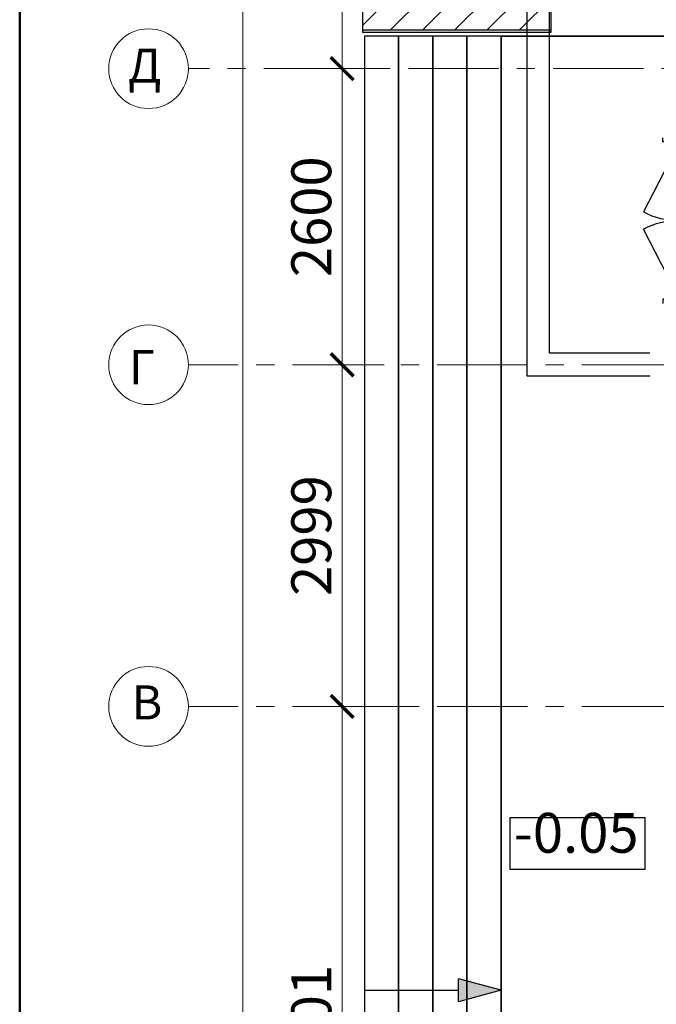
# Model space of a CAD drawing. Extents: x -865146 to 3781495, y -370061 to 1103901.
# Drawn here: x 650627 to 656215, y 264959 to 273604 of the extents above; entities that cross this region are included whole.
import ezdxf
from ezdxf.enums import TextEntityAlignment as Align

# ---------------------------------------------------------------- set-up
doc = ezdxf.new("R2010")
doc.units = 0
doc.header["$LTSCALE"] = 100
doc.header["$MEASUREMENT"] = 0
doc.linetypes.add('ОСЕВАЯ', pattern=[50.800000000000004, 31.75, -6.35, 6.35, -6.35])
doc.layers.get('Defpoints').update_dxf_attribs({"color": 6, "lineweight": 0})
for name, color, linetype in [('102 Рамка', 250, 'Continuous'), ('ВЫНОСНЫЕ', 34, 'Continuous'), ('ПЕРЕГОРОДКИ', 94, 'Continuous')]:
    doc.layers.add(name, color=color, linetype=linetype)
doc.layers.add('Оси', color=30, linetype='Continuous', lineweight=5)
doc.styles.add('App_St_Tx', font='isocpeur.ttf')
doc.styles.add('ГОСТ', font='isocpeui.ttf')
doc.styles.add('СГЕНЕРИР_СТИЛЬ_3', font='ARIALUNI.TTF')
doc.dimstyles.new('Ар3-5х3#х100м', dxfattribs={"dimscale": 100, "dimtxt": 3.5, "dimasz": 2, "dimexe": 1, "dimexo": 0, "dimgap": 0.5, "dimtad": 1, "dimdec": 0, "dimtxsty": 'ГОСТ', "dimblk": 'ARCHTICK', "dimcen": 2.5, "dimdle": 1, "dimadec": 0, "dimazin": 0, "dimtfac": 1, "dimtdec": 0, "dimtmove": 0, "dimatfit": 3, "dimldrblk": 'OPEN90', "dimfxl": 1, "dimlwd": 15, "dimlwe": 15, "dimarcsym": 0})

# ---------------------------------------------------------------- blocks, each defined once
blk = doc.blocks.new('Дверь 2польная 11_7')
at = {"layer": 'ПЕРЕГОРОДКИ', "linetype": 'Continuous'}
for p, q in [((-679.9999999999999, 0), (-75.39233200429385, 311.2066320000171)), ((679.9999999999999, 0), (75.39233200429385, 311.2066320000171)), ((-690, 140), (-727, 140)), ((-690, 0), (-690, 140)), ((690, 140), (727, 140)), ((690, 0), (690, 140)), ((-679.9999999999999, 0), (-750, 0)), ((-750, 0), (-750, -115.000002086)), ((-750, -270), (-750, 0)), ((-750, 0), (-690, 0)), ((-679.9999999999999, -115.000002086), (-679.9999999999999, 0)), ((750, 0), (679.9999999999999, 0)), ((679.9999999999999, 0), (679.9999999999999, -115.000002086)), ((750, 0), (690, 0)), ((750, -115.000002086), (750, 0)), ((750, -270), (750, 0)), ((-750, -115.000002086), (-679.9999999999999, -115.000002086)), ((679.9999999999999, -115.000002086), (750, -115.000002086)), ((-750, -270), (-787, -270)), ((750, -270), (787, -270))]:
    blk.add_line(p, q, dxfattribs=at)
for centre, start, end in [((-679.9999999999999, 0), 0, 27.23600890446106), ((679.9999999999999, 0), 152.7639910955389, 180)]:
    blk.add_arc(centre, 680, start, end, dxfattribs=at)
blk = doc.blocks.new('_ArchTick')
at = {"color": 0, "linetype": 'ByBlock', "const_width": 0.15}
blk.add_lwpolyline([(-0.5, -0.5), (0.5, 0.5)], dxfattribs=at)
blk = doc.blocks.new('*D149')
at = {"layer": 'Defpoints', "color": 0, "ltscale": 25, "transparency": 16777216}
for p in [(653457.0586678236, 273174.2561657455), (653849.7782345099, 273174.2561657455), (653826.981874414, 270573.996792618)]:
    blk.add_point(p, dxfattribs=at)
at = {"layer": 'Оси', "color": 0, "linetype": 'Continuous', "lineweight": 15, "ltscale": 25, "transparency": 16777216}
for p, q in [((653457.0586678236, 270473.996792618), (653457.0586678236, 273274.2561657455)), ((653849.7782345099, 273174.2561657455), (653357.0586678236, 273174.2561657455)), ((653826.981874414, 270573.996792618), (653357.0586678236, 270573.996792618))]:
    blk.add_line(p, q, dxfattribs=at)
at = {"layer": 'Оси', "color": 0, "lineweight": 15, "ltscale": 25, "transparency": 16777216, "xscale": 200, "yscale": 200, "zscale": 200}
for p, rotation in [((653457.0586678236, 273174.2561657455), 90), ((653457.0586678236, 270573.996792618), 270)]:
    blk.add_blockref('_ArchTick', p, dxfattribs=dict(at, rotation=rotation))
at = {"layer": 'Оси', "color": 0, "ltscale": 25, "transparency": 16777216, "insert": (653232.0586678234, 271874.1264791818), "char_height": 350, "attachment_point": 5, "rotation": 90, "style": 'ГОСТ'}
blk.add_mtext('2600', dxfattribs=at)
blk = doc.blocks.new('_Open90')
at = {"layer": 'ВЫНОСНЫЕ', "color": 0, "linetype": 'ByBlock', "lineweight": -2}
for p, q in [((-0.5, 0.5), (0, 0)), ((0, 0), (-1, 0)), ((0, 0), (-0.5, -0.5))]:
    blk.add_line(p, q, dxfattribs=at)
blk = doc.blocks.new('*D152')
at = {"layer": 'Defpoints', "color": 0, "ltscale": 25, "transparency": 16777216}
for p in [(653457.0586678236, 267574.6842415746), (654105.4306290058, 267574.6842415746), (653725.2136595539, 261973.9662269611)]:
    blk.add_point(p, dxfattribs=at)
at = {"layer": 'Оси', "color": 0, "linetype": 'Continuous', "lineweight": 15, "ltscale": 25, "transparency": 16777216}
for p, q in [((653457.0586678234, 261873.9662269611), (653457.0586678236, 267674.6842415746)), ((654105.4306290058, 267574.6842415746), (653357.0586678236, 267574.6842415746)), ((653725.2136595539, 261973.9662269611), (653357.0586678234, 261973.9662269611))]:
    blk.add_line(p, q, dxfattribs=at)
at = {"layer": 'Оси', "color": 0, "lineweight": 15, "ltscale": 25, "transparency": 16777216, "xscale": 200, "yscale": 200, "zscale": 200}
for p, rotation in [((653457.0586678236, 267574.6842415746), 90), ((653457.0586678234, 261973.9662269611), 270)]:
    blk.add_blockref('_ArchTick', p, dxfattribs=dict(at, rotation=rotation))
at = {"layer": 'Оси', "color": 0, "ltscale": 25, "transparency": 16777216, "insert": (653232.0586678234, 264774.3252342679), "char_height": 350, "attachment_point": 5, "rotation": 90, "style": 'ГОСТ'}
blk.add_mtext('5601', dxfattribs=at)
blk = doc.blocks.new('*D153')
at = {"layer": 'Defpoints', "color": 0, "ltscale": 25, "transparency": 16777216}
for p in [(653090.1072072565, 279374.2561657455), (653457.0586678236, 279374.2561657455), (653849.7782345099, 273174.2561657455)]:
    blk.add_point(p, dxfattribs=at)
at = {"layer": 'Оси', "color": 0, "linetype": 'Continuous', "lineweight": 15, "ltscale": 25, "transparency": 16777216}
for p, q in [((653457.0586678236, 273074.2561657455), (653457.0586678236, 279474.2561657455)), ((653090.1072072565, 279374.2561657455), (653557.0586678236, 279374.2561657455)), ((653849.7782345099, 273174.2561657455), (653357.0586678236, 273174.2561657455))]:
    blk.add_line(p, q, dxfattribs=at)
at = {"layer": 'Оси', "color": 0, "lineweight": 15, "ltscale": 25, "transparency": 16777216, "xscale": 200, "yscale": 200, "zscale": 200}
for p, rotation in [((653457.0586678236, 279374.2561657455), 90), ((653457.0586678236, 273174.2561657455), 270)]:
    blk.add_blockref('_ArchTick', p, dxfattribs=dict(at, rotation=rotation))
at = {"layer": 'Оси', "color": 0, "ltscale": 25, "transparency": 16777216, "insert": (653232.0586678234, 276274.2561657456), "char_height": 350, "attachment_point": 5, "rotation": 90, "style": 'ГОСТ'}
blk.add_mtext('6200', dxfattribs=at)
blk = doc.blocks.new('*D154')
at = {"layer": 'Defpoints', "color": 0, "ltscale": 25, "transparency": 16777216}
for p in [(653457.0586678236, 270573.996792618), (653826.981874414, 270573.996792618), (653854.6986647054, 267574.6842415746)]:
    blk.add_point(p, dxfattribs=at)
at = {"layer": 'Оси', "color": 0, "linetype": 'Continuous', "lineweight": 15, "ltscale": 25, "transparency": 16777216}
for p, q in [((653457.0586678236, 267474.6842415746), (653457.0586678236, 270673.996792618)), ((653826.981874414, 270573.996792618), (653357.0586678236, 270573.996792618)), ((653854.6986647054, 267574.6842415746), (653357.0586678236, 267574.6842415746))]:
    blk.add_line(p, q, dxfattribs=at)
at = {"layer": 'Оси', "color": 0, "lineweight": 15, "ltscale": 25, "transparency": 16777216, "xscale": 200, "yscale": 200, "zscale": 200}
for p, rotation in [((653457.0586678236, 270573.996792618), 90), ((653457.0586678236, 267574.6842415746), 270)]:
    blk.add_blockref('_ArchTick', p, dxfattribs=dict(at, rotation=rotation))
at = {"layer": 'Оси', "color": 0, "ltscale": 25, "transparency": 16777216, "insert": (653232.0586678234, 269074.3405170963), "char_height": 350, "attachment_point": 5, "rotation": 90, "style": 'ГОСТ'}
blk.add_mtext('2999', dxfattribs=at)
blk = doc.blocks.new('*D155')
at = {"layer": 'Defpoints', "color": 0, "ltscale": 25, "transparency": 16777216}
for p in [(652587.1669045986, 279374.2561657455), (653759.2787146923, 279374.2561657455), (652958.5994363484, 237972.5376355167)]:
    blk.add_point(p, dxfattribs=at)
at = {"layer": 'Оси', "color": 0, "linetype": 'Continuous', "lineweight": 15, "ltscale": 25, "transparency": 16777216}
for p, q in [((652587.1669045985, 237872.5376355167), (652587.1669045986, 279474.2561657455)), ((653759.2787146923, 279374.2561657455), (652487.1669045986, 279374.2561657455)), ((652958.5994363484, 237972.5376355167), (652487.1669045985, 237972.5376355167))]:
    blk.add_line(p, q, dxfattribs=at)
at = {"layer": 'Оси', "color": 0, "lineweight": 15, "ltscale": 25, "transparency": 16777216, "xscale": 200, "yscale": 200, "zscale": 200}
for p, rotation in [((652587.1669045986, 279374.2561657455), 90), ((652587.1669045985, 237972.5376355167), 270)]:
    blk.add_blockref('_ArchTick', p, dxfattribs=dict(at, rotation=rotation))
at = {"layer": 'Оси', "color": 0, "ltscale": 25, "transparency": 16777216, "insert": (652362.1669045985, 258673.3969006312), "char_height": 350, "attachment_point": 5, "rotation": 90, "style": 'ГОСТ'}
blk.add_mtext('41400', dxfattribs=at)
blk = doc.blocks.new('*U313')
at = {"color": 0, "lineweight": 50}
blk.add_lwpolyline([(-821, 589), (-821, 5), (-5, 5), (-5, 589)], close=True, dxfattribs=at)
at = {"style": 'App_St_Tx'}
blk.add_attdef('SHEET_NUMBER', text='', height=3, dxfattribs=at).set_placement((-10, 585.5), align=Align.MIDDLE_CENTER)

msp = doc.modelspace()

# ---------------------------------------------------------------- hatches: boundary and pattern name
at = {"layer": 'ПЕРЕГОРОДКИ'}
h = msp.add_hatch(dxfattribs=at)
h.set_pattern_fill('КИРПИЧ_ОБЫКНОВЕННЫЙ', color=256, style=0, pattern_type=2)
h.set_pattern_definition([(44.99999999999999, (557243.2912634041, 392119.2597639282), (-141.4213562373095, 141.4213562373095), [])])
h.paths.add_polyline_path([(653636.6257335942, 273514.5792740037), (655292.9537213566, 273514.5792740037), (655292.9537213566, 273894.5792740038), (653636.6257335942, 273894.5792740038)])
msp.add_hatch(color=256, dxfattribs=at).paths.add_polyline_path([(654852.6000085454, 265081.6798969202), (654479.3950085454, 265181.6798969202), (654479.3950085454, 264981.6798969202)])

# ---------------------------------------------------------------- linework, layer by layer
at = {"layer": 'Оси', "linetype": 'ОСЕВАЯ', "ltscale": 0.25}
for p, q in [((703092.6000085453, 273174.2911079864), (652108.4529784599, 273174.2911079864)), ((698264.8358617458, 270573.996792618), (652108.4529784599, 270573.996792618)), ((698264.8358617458, 267574.6842415746), (652108.4529784599, 267574.6842415746))]:
    msp.add_line(p, q, dxfattribs=at)
at = {"layer": 'Оси', "linetype": 'Continuous'}
for centre in [(651758.4529784599, 273174.2911079864), (651758.4529784599, 270573.996792618), (651758.4529784599, 267574.6842415746)]:
    msp.add_circle(centre, 350, dxfattribs=at)
at = {"layer": 'ПЕРЕГОРОДКИ'}
for p, q in [((653636.6257335942, 273514.5792740037), (655292.9537213566, 273514.5792740037)), ((656352.6000085454, 273460.9445161709), (653952.6000085456, 273460.9445161709)), ((653952.6000085456, 273460.9445161709), (653952.6000085456, 264264.1100884906)), ((654252.6000085456, 273460.9445161709), (654252.6000085456, 264264.1100884906)), ((654552.6000085454, 273460.9445161709), (654552.6000085454, 264264.1100884906)), ((654852.6000085454, 273460.9445161709), (654852.6000085454, 265264.1100884906)), ((653652.6000085454, 270203.184351144), (653652.6000085454, 267803.184351144)), ((653952.6000085454, 270043.184351144), (653952.6000085454, 267803.184351144)), ((654252.6000085454, 270043.184351144), (654252.6000085454, 267803.184351144)), ((654552.6000085454, 270043.184351144), (654552.6000085454, 267803.184351144)), ((654852.6000085454, 266784.673085384), (654852.6000085454, 259344.673085384)), ((654852.6000085454, 265081.6798969202), (654479.3950085454, 265181.6798969202)), ((654479.3950085454, 264981.6798969202), (654479.3950085454, 265181.6798969202)), ((653652.6000085454, 265081.6798969202), (654479.3950085454, 265081.6798969202)), ((654852.6000085454, 265081.6798969202), (654479.3950085454, 264981.6798969202))]:
    msp.add_line(p, q, dxfattribs=at)
at = {"layer": 'ПЕРЕГОРОДКИ', "linetype": 'Continuous'}
for p, q in [((656117.8843537007, 266594.8597441331), (654930.3993263874, 266594.8597441331)), ((654930.3993263874, 266594.8597441331), (654930.3993263874, 266144.8597441331)), ((656117.8843537007, 266144.8597441331), (656117.8843537007, 266594.8597441331)), ((654930.3993263874, 266144.8597441331), (656117.8843537007, 266144.8597441331))]:
    msp.add_line(p, q, dxfattribs=at)
at = {"layer": 'ПЕРЕГОРОДКИ', "flags": 128}
for points in [[(655077.8426956759, 276906.5005229037), (655077.8426956759, 273460.9445161709)], [(655277.8426956759, 273460.9445161709), (655277.8426956759, 276906.5005229037)], [(653636.6257335942, 273914.5792740037), (653636.6257335942, 273494.5792740037)], [(655292.9537213566, 273494.5792740037), (655292.9537213566, 273914.5792740037)], [(653636.6257335942, 273494.5792740037), (655292.9537213566, 273494.5792740037)], [(655077.8426956759, 273460.9445161709), (655077.8426956759, 270477.2952287195)], [(655277.8426956759, 270677.2952287195), (655277.8426956759, 273460.9445161709)], [(656157.1330085455, 270677.2952287195), (655640.0272358923, 270677.2952287195), (655277.8426956759, 270677.2952287195)], [(655077.8426956759, 270477.2952287195), (656157.1330085455, 270477.2952287195)]]:
    msp.add_lwpolyline(points, dxfattribs=at)
at = {"layer": 'ПЕРЕГОРОДКИ', "linetype": 'Continuous', "flags": 128}
for points in [[(653952.6000085454, 273460.9445161709), (653652.6000085454, 273460.9445161709), (653652.6000085454, 258504.673085384), (653952.6000085454, 258504.673085384)], [(654252.6000085454, 273460.9445161709), (653952.6000085454, 273460.9445161709), (653952.6000085454, 258504.673085384), (654252.6000085454, 258504.673085384)], [(654552.6000085454, 273460.9445161709), (654252.6000085454, 273460.9445161709), (654252.6000085454, 258504.673085384), (654552.6000085454, 258504.673085384)], [(654852.6000085454, 273460.9445161709), (654552.6000085454, 273460.9445161709), (654552.6000085454, 258504.673085384), (654852.6000085454, 258504.673085384)], [(654852.6000085454, 273460.9445161709), (656482.6000085454, 273460.9445161709), (656482.6000085454, 258504.673085384), (654852.6000085454, 258504.673085384)]]:
    msp.add_lwpolyline(points, close=True, dxfattribs=at)

# ---------------------------------------------------------------- block references
at = {"layer": '102 Рамка', "xscale": 100, "yscale": 100, "zscale": 100}
msp.add_blockref('*U313', (732727.2972494785, 226624.042736085), dxfattribs=at)
at = {"layer": 'ПЕРЕГОРОДКИ', "linetype": 'Continuous', "zscale": 1000, "rotation": 90}
msp.add_blockref('Дверь 2польная 11_7', (656412.6000085454, 271840.6256028265), dxfattribs=at)

# ---------------------------------------------------------------- texts
at = {"layer": 'Оси', "style": 'ГОСТ'}
for s, p in [('Д', (651578.5433531874, 273049.874411241)), ('Г', (651585.4208166301, 270402.9869001302)), ('В', (651609.7986280443, 267459.68084758))]:
    msp.add_text(s, height=300, dxfattribs=at).set_placement(p)
at = {"layer": 'ПЕРЕГОРОДКИ', "insert": (654965.7546654467, 266180.2150831924), "char_height": 350.0000000000001, "attachment_point": 7, "style": 'СГЕНЕРИР_СТИЛЬ_3'}
msp.add_mtext('{-0.05}', dxfattribs=at)

# ---------------------------------------------------------------- dimensions: what is measured, and where the dimension line sits
at = {"layer": 'Оси', "ltscale": 25}
dim = msp.add_linear_dim(base=(652587.1669045986, 279374.2561657455), p1=(652958.5994363484, 237972.5376355167), p2=(653759.2787146923, 279374.2561657455), angle=90, text='41400', dimstyle='Ар3-5х3#х100м', dxfattribs=at)
dim.commit()
dim.dimension.update_dxf_attribs({"geometry": '*D155', "text_midpoint": (652362.1669045985, 258673.3969006312)})
for base, p1, p2, picture, middle in [((653457.0586678236, 279374.2561657455), (653849.7782345099, 273174.2561657455), (653090.1072072565, 279374.2561657455), '*D153', (653232.0586678234, 276274.2561657456)), ((653457.0586678236, 273174.2561657455), (653826.981874414, 270573.996792618), (653849.7782345099, 273174.2561657455), '*D149', (653232.0586678234, 271874.1264791818)), ((653457.0586678236, 270573.996792618), (653854.6986647054, 267574.6842415746), (653826.981874414, 270573.996792618), '*D154', (653232.0586678234, 269074.3405170963)), ((653457.0586678236, 267574.6842415746), (653725.2136595539, 261973.9662269611), (654105.4306290058, 267574.6842415746), '*D152', (653232.0586678234, 264774.3252342679))]:
    dim = msp.add_linear_dim(base=base, p1=p1, p2=p2, angle=90, dimstyle='Ар3-5х3#х100м', dxfattribs=at)
    dim.commit()
    dim.dimension.update_dxf_attribs({"geometry": picture, "text_midpoint": middle})

doc.saveas('drawing.dxf')
